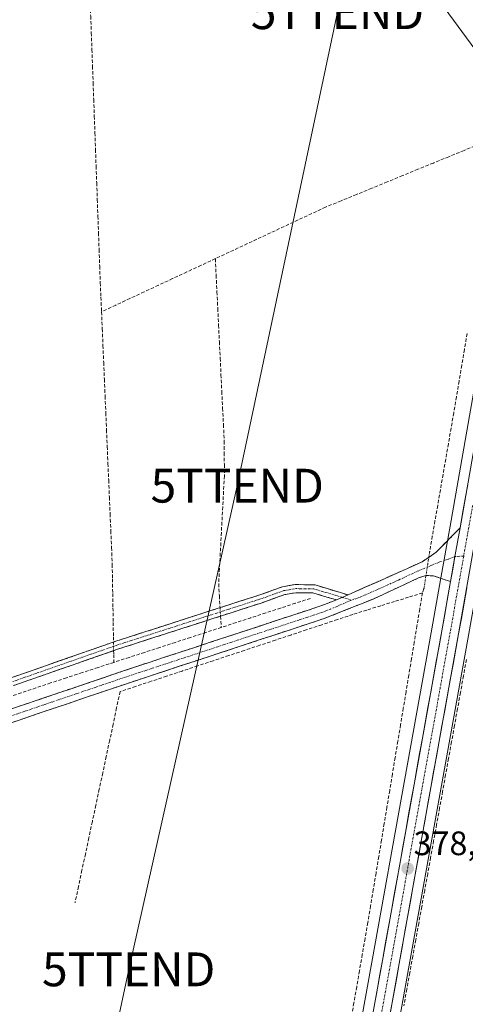
# Model space of a CAD drawing. Units: metres. Extents: x 632102 to 635588, y 4688041 to 4690419.
# Drawn here: x 633926 to 634058, y 4689688 to 4689979 of the extents above; entities that cross this region are included whole.
import ezdxf
from ezdxf.enums import TextEntityAlignment as Align

# ---------------------------------------------------------------- set-up
doc = ezdxf.new("R2010")
doc.units = ezdxf.units.M
doc.header["$MEASUREMENT"] = 0
doc.linetypes.add('TRAZO_Y_PUNTO', pattern=[1, 0.5, -0.25, 0, -0.25])
doc.linetypes.add('TRAZOSX2', pattern=[1.5, 1, -0.5])
doc.layers.get('0').update_dxf_attribs({"lineweight": 5})
for name, color, linetype, lineweight in [('Camino', 19, 'TRAZOSX2', 0), ('Camino Cxs', 19, 'Continuous', 0), ('Camino eje', 19, 'TRAZO_Y_PUNTO', 0), ('Carretera de calzada única', 19, 'Continuous', 13), ('Carretera de calzada única Cxs', 19, 'Continuous', 13), ('Carretera de calzada única eje', 19, 'TRAZO_Y_PUNTO', 0), ('Carátula', 7, 'Continuous', 5), ('Corriente artificial lineal', 5, 'TRAZOSX2', 13), ('Corriente artificial lineal oculto', 135, 'TRAZO_Y_PUNTO', 13), ('Cultivos herbáceos CxS', 92, 'Continuous', 0), ('Layer 0', 7, 'Continuous', 0), ('Núcleo urbano CxS', 19, 'Continuous', 0), ('Punto de cota en terreno', 7, 'Continuous', 0), ('Rótulo de punto de cota en terreno', 19, 'Continuous', 0), ('Tendido', 6, 'Continuous', 0), ('Torre de tendido puntual', 7, 'Continuous', 0)]:
    doc.layers.add(name, color=color, linetype=linetype, lineweight=lineweight)
doc.styles.add('Arial', font='txt', dxfattribs={"height": 0.2})

# ---------------------------------------------------------------- blocks, each defined once
blk = doc.blocks.new('*U150')
at = {"layer": 'Cultivos herbáceos CxS', "color": 92, "linetype": 'Continuous', "lineweight": 0}
for points in [[(634033.0125, 4689652.0679, 377.9088), (634041.5427, 4689699.3989, 378.1367), (634050.8925, 4689751.4683, 378.3828), (634059.1037, 4689796.9151, 378.7382), (634064.7043, 4689828.6783, 379.0509), (634066.1447, 4689836.8201, 379.5024), (634066.2105, 4689837.1965, 379.515), (634069.3267, 4689837.1053, 379.4829), (634161.4137, 4689837.3801, 379.6086), (634242.5847, 4689837.2493, 379.6852), (634248.0773, 4689836.9789, 379.7448), (634251.0593, 4689836.7125, 379.7742), (634254.1109, 4689836.1103, 379.7772), (634258.9933, 4689834.7015, 379.7991), (634260.6889, 4689834.1609, 379.8176), (634264.5559, 4689832.4199, 379.8575), (634270.9989, 4689829.0655, 379.8159), (634281.8899, 4689822.2495, 379.918), (634286.5019, 4689819.5631, 379.9153), (634294.6901, 4689814.6805, 379.9026), (634304.7251, 4689808.3725, 379.9334), (634330.5877, 4689791.3495, 379.9866)], [(634071.3307, 4690009.8063, 380.2371), (634072.3205, 4689962.7569, 380.0633), (634072.5191, 4689948.9787, 380.1112), (634072.3447, 4689945.2473, 380.1026), (634072.0977, 4689941.4439, 380.1021), (634071.8007, 4689937.6325, 380.1122), (634071.4549, 4689933.8295, 380.1065), (634071.0405, 4689930.0501, 380.1006), (634070.5657, 4689926.2623, 380.1039), (634070.0417, 4689922.4753, 380.1108), (634069.4591, 4689918.7125, 380.0861), (634068.8169, 4689914.9585, 380.0678), (634068.1149, 4689911.2013, 380.0622), (634067.3589, 4689907.4415, 380.0601), (634067.3455, 4689907.3703, 380.0595), (634057.3755, 4689850.6403, 379.6607), (634053.6057, 4689829.2717, 379.4449), (634050.7957, 4689813.3613, 379.3212), (634048.2367, 4689798.8473, 379.2121), (634040.0277, 4689753.4219, 378.7747), (634030.6775, 4689701.3513, 378.2795), (634018.8071, 4689635.4689, 377.6155)]]:
    blk.add_polyline3d(points, dxfattribs=at)
blk = doc.blocks.new('*U153')
at = {"layer": 'Núcleo urbano CxS', "color": 19, "linetype": 'Continuous', "lineweight": 0}
for points in [[(634018.8071, 4689635.4689, 377.6155), (634030.6775, 4689701.3513, 378.2795), (634040.0277, 4689753.4219, 378.7747), (634048.2367, 4689798.8473, 379.2121), (634050.7957, 4689813.3613, 379.3212), (634053.6057, 4689829.2717, 379.4449), (634057.3755, 4689850.6403, 379.6607), (634067.3455, 4689907.3703, 380.0595), (634067.3589, 4689907.4415, 380.0601), (634068.1149, 4689911.2013, 380.0622), (634068.8169, 4689914.9585, 380.0678), (634069.4591, 4689918.7125, 380.0861), (634070.0417, 4689922.4753, 380.1108), (634070.5657, 4689926.2623, 380.1039), (634071.0405, 4689930.0501, 380.1006), (634071.4549, 4689933.8295, 380.1065), (634071.8007, 4689937.6325, 380.1122), (634072.0977, 4689941.4439, 380.1021), (634072.3447, 4689945.2473, 380.1026), (634072.5191, 4689948.9787, 380.1112), (634072.3205, 4689962.7569, 380.0633), (634071.3307, 4690009.8063, 380.2371)], [(634078.95, 4690004.38, 380.1056), (634080.36, 4689962.9, 379.7001), (634080.56, 4689948.85, 379.7987), (634080.46, 4689946.91, 379.8895), (634080.36, 4689944.8, 380.0378), (634080.4723, 4689944.6537, 380.0376), (634083.144, 4689941.1732, 380.1004), (634083.1127, 4689940.6605, 380.0999), (634082.7991, 4689936.6953, 380.0446), (634082.5073, 4689933.5041, 379.8272), (634082.4347, 4689932.7271, 379.7792), (634082.1935, 4689930.5275, 379.7385), (634080.6977, 4689930.2359, 379.8354), (634074.2015, 4689894.1913, 379.4446), (634064.8541, 4689837.2363, 379.5291), (634066.2105, 4689837.1965, 379.515), (634066.1447, 4689836.8201, 379.5024), (634064.7043, 4689828.6783, 379.0509), (634059.1037, 4689796.9151, 378.7382), (634050.8925, 4689751.4683, 378.3828), (634041.5427, 4689699.3989, 378.1367), (634033.0125, 4689652.0679, 377.9088)]]:
    blk.add_polyline3d(points, dxfattribs=at)
blk = doc.blocks.new('5PATER')
at = {"layer": 'Carátula', "linetype": 'Continuous', "lineweight": 5}
h = blk.add_hatch(color=250, dxfattribs=at)
edge = h.paths.add_edge_path()
edge.add_ellipse((0, 0.01), major_axis=(-1.33, -1.34), ratio=0.999422, start_angle=0, end_angle=360)
blk = doc.blocks.new('5TTEND')
blk.add_text('5TTEND', height=10).set_placement((0, 0), align=Align.MIDDLE_CENTER)

msp = doc.modelspace()

# ---------------------------------------------------------------- linework, layer by layer
at = {"layer": 'Camino', "color": 19, "linetype": 'TRAZOSX2', "lineweight": 0}
for points in [[(634023.45, 4689808.92), (634045.38, 4689818.7), (634049.5, 4689821.54), (634056.57, 4689828.75)], [(633876.92, 4689792.21), (633878, 4689792.74), (633882.67, 4689783.14), (633886.03, 4689779.29), (633889.23, 4689776.3), (633892.98, 4689774.75), (633897.62, 4689775.35), (633900.35, 4689776.22), (633902.38, 4689776.87), (633919.43, 4689782.83), (633924.1, 4689784.47), (633951.56, 4689794.08), (633954.51, 4689795.11), (633965.95, 4689798.79), (633979.1, 4689803.03), (633995.65, 4689808.36), (633997.71, 4689809.02), (634004.13, 4689811.35), (634007.86, 4689811.99), (634010.63, 4689811.93), (634013.73, 4689811.86), (634023.45, 4689808.92)], [(634053.76, 4689812.84), (634048.73, 4689814.53), (634046.49, 4689814.66), (634044.31, 4689813.93), (634031.11, 4689807.78), (634016.4, 4689801.92), (633955, 4689781.66), (633907.66, 4689765.58), (633883.81, 4689757)], [(634020.05, 4689807.43), (634013.05, 4689809.54), (634008.04, 4689809.57), (634004.75, 4689809.01), (633998.11, 4689806.61), (633955.28, 4689792.82), (633902.91, 4689774.5), (633897.63, 4689772.83), (633892.66, 4689772.27), (633887.9, 4689774.24), (633883.9, 4689778.02), (633880.64, 4689781.8), (633875.83, 4689791.68), (633876.92, 4689792.21)], [(633518.99, 4689703.91), (633553.15, 4689703.62), (633583.13, 4689702.79), (633610.06, 4689701.31), (633625.53, 4689700.12), (633631.42, 4689700.16), (633640.37, 4689701.49), (633655.42, 4689704.83), (633684.45, 4689708.77), (633704.26, 4689712.25), (633747.46, 4689718.8), (633762.69, 4689721.41), (633767.57, 4689722.47), (633775.83, 4689724.84), (633849.17, 4689750.35), (633882.61, 4689760.67), (633906.39, 4689769.23), (633960.09, 4689787.45), (634015.11, 4689805.56), (634020.05, 4689807.43)]]:
    msp.add_lwpolyline(points, dxfattribs=at)
at = {"layer": 'Camino Cxs', "color": 19, "linetype": 'Continuous', "lineweight": 0}
for points in [[(634056.57, 4689828.75), (634055.06, 4689820.26), (634053.76, 4689812.84)], [(634023.45, 4689808.92), (634020.05, 4689807.43)], [(634023.45, 4689808.92), (634020.05, 4689807.43)]]:
    msp.add_lwpolyline(points, dxfattribs=at)
for points in [[(633924.29, 4689775.3, 377.59), (633928.77, 4689776.82, 377.56), (633933.24, 4689778.34, 377.76), (633937.72, 4689779.86, 377.79), (633942.19, 4689781.38, 377.69), (633946.67, 4689782.9, 377.99), (633951.14, 4689784.41, 378.14), (633955.62, 4689785.93, 377.89), (633960.09, 4689787.45, 378.05), (633964.68, 4689788.96, 378.18), (633969.26, 4689790.47, 377.95), (633973.85, 4689791.98, 377.84), (633978.43, 4689793.49, 378.23), (633983.02, 4689795, 378.25), (633987.6, 4689796.51, 378.13), (633992.19, 4689798.01, 378.17), (633996.77, 4689799.52, 378.35), (634001.36, 4689801.03, 378.28), (634005.94, 4689802.54, 378.47), (634010.53, 4689804.05, 378.58), (634015.11, 4689805.56, 378.6), (634017.58, 4689806.5, 378.62), (634020.05, 4689807.43, 378.58), (634023.45, 4689808.92, 378.64), (634027.84, 4689810.88, 378.96), (634032.22, 4689812.83, 379.05), (634036.61, 4689814.79, 378.98), (634040.99, 4689816.74, 379.08), (634045.38, 4689818.7, 379.11), (634047.44, 4689820.12, 379.16), (634049.5, 4689821.54, 379.2), (634051.86, 4689823.94, 379.25), (634054.21, 4689826.35, 379.42), (634056.57, 4689828.75, 379.51), (634055.82, 4689824.51, 379.47), (634055.06, 4689820.26, 379.4), (634054.41, 4689816.55, 379.35), (634053.76, 4689812.84, 379.29), (634053.76, 4689812.84, 379.29), (634051.25, 4689813.69, 379.19), (634048.73, 4689814.53, 379.15), (634046.49, 4689814.66, 379.12), (634044.31, 4689813.93, 379.06), (634039.91, 4689811.88, 378.98), (634035.51, 4689809.83, 378.77), (634031.11, 4689807.78, 378.7), (634027.43, 4689806.32, 378.57), (634023.76, 4689804.85, 378.53), (634020.08, 4689803.39, 378.59), (634016.4, 4689801.92, 378.49), (634011.68, 4689800.36, 378.4), (634006.95, 4689798.8, 378.57), (634002.23, 4689797.24, 378.47), (633997.51, 4689795.69, 378.4), (633992.78, 4689794.13, 378.45), (633988.06, 4689792.57, 378.51), (633983.34, 4689791.01, 378.45), (633978.62, 4689789.45, 378.39), (633973.89, 4689787.89, 378.48), (633969.17, 4689786.34, 378.4), (633964.45, 4689784.78, 378.42), (633959.72, 4689783.22, 378.41), (633955, 4689781.66, 378.32), (633950.27, 4689780.05, 378.29), (633945.53, 4689778.44, 378.19), (633940.8, 4689776.84, 377.94), (633936.06, 4689775.23, 377.92), (633931.33, 4689773.62, 377.97), (633926.6, 4689772.01, 377.93), (633921.86, 4689770.4, 377.81)], [(633924.1, 4689784.47, 377.78), (633928.68, 4689786.07, 377.8), (633933.25, 4689787.67, 377.89), (633937.83, 4689789.28, 377.97), (633942.41, 4689790.88, 377.86), (633946.98, 4689792.48, 377.87), (633951.56, 4689794.08, 378), (633954.51, 4689795.11, 377.97), (633958.32, 4689796.34, 377.99), (633962.14, 4689797.56, 378.1), (633965.95, 4689798.79, 378.28), (633970.33, 4689800.2, 378.18), (633974.72, 4689801.62, 378.11), (633979.1, 4689803.03, 378.25), (633983.24, 4689804.36, 378.4), (633987.38, 4689805.7, 378.49), (633991.51, 4689807.03, 378.61), (633995.65, 4689808.36, 378.73), (633997.71, 4689809.02, 378.75), (634000.92, 4689810.19, 378.73), (634004.13, 4689811.35, 378.63), (634007.86, 4689811.99, 378.61), (634010.63, 4689811.93, 378.61), (634013.73, 4689811.86, 378.66), (634016.97, 4689810.88, 378.68), (634020.21, 4689809.9, 378.58), (634023.45, 4689808.92, 378.64), (634023.45, 4689808.92, 378.64), (634020.05, 4689807.43, 378.58), (634016.55, 4689808.49, 378.64), (634013.05, 4689809.54, 378.52), (634010.55, 4689809.56, 378.45), (634008.04, 4689809.57, 378.47), (634004.75, 4689809.01, 378.55), (634001.43, 4689807.81, 378.65), (633998.11, 4689806.61, 378.38), (633993.35, 4689805.08, 378.24), (633988.59, 4689803.55, 378.35), (633983.83, 4689802.01, 378.12), (633979.07, 4689800.48, 377.77), (633974.32, 4689798.95, 377.88), (633969.56, 4689797.42, 377.94), (633964.8, 4689795.88, 377.77), (633960.04, 4689794.35, 377.75), (633955.28, 4689792.82, 377.94), (633950.92, 4689791.29, 377.8), (633946.55, 4689789.77, 377.58), (633942.19, 4689788.24, 377.82), (633937.82, 4689786.71, 377.69), (633933.46, 4689785.19, 377.54), (633929.1, 4689783.66, 377.66), (633924.73, 4689782.13, 377.58)]]:
    msp.add_polyline3d(points, dxfattribs=at)
at = {"layer": 'Camino eje', "color": 19, "linetype": 'TRAZO_Y_PUNTO', "lineweight": 0}
for points in [[(634055.06, 4689820.26), (634053.18, 4689819.53), (634050.56, 4689818.65), (634048.18, 4689817.7), (634045.94, 4689816.68), (634044.85, 4689816.32), (634038.25, 4689813.24), (634027.28, 4689808.35), (634024.46, 4689807.36)], [(634057.64, 4689820.41), (634055.06, 4689820.26)], [(633923.32, 4689782.92), (633946.87, 4689791.16), (633954.9, 4689793.97), (633971.32, 4689799.25), (633977.9, 4689801.37), (633996.88, 4689807.49), (633997.91, 4689807.82), (634001.23, 4689809.02), (634004.44, 4689810.18), (634006.09, 4689810.46), (634007.95, 4689810.78), (634009.34, 4689810.75), (634011.84, 4689810.74), (634013.39, 4689810.7), (634016.89, 4689809.65), (634021.75, 4689808.18)], [(634024.46, 4689807.36), (634018.23, 4689804.68), (634015.76, 4689803.74), (634008.88, 4689801.48), (634000.18, 4689798.61), (633993.3, 4689796.34), (633971.3, 4689789.08), (633957.55, 4689784.56), (633934.16, 4689776.62), (633917.09, 4689770.82), (633907.03, 4689767.41), (633883.21, 4689758.84), (633877.14, 4689756.82)], [(634021.75, 4689808.18), (634024.46, 4689807.36)]]:
    msp.add_lwpolyline(points, dxfattribs=at)
at = {"layer": 'Carretera de calzada única', "color": 19, "linetype": 'Continuous', "lineweight": 13}
for points in [[(634056.57, 4689828.75), (634060.33, 4689850.12), (634070.3, 4689906.85), (634071.06, 4689910.63), (634071.77, 4689914.43), (634072.42, 4689918.23), (634073.01, 4689922.04), (634073.54, 4689925.87), (634074.02, 4689929.7), (634074.44, 4689933.53), (634074.79, 4689937.38), (634075.09, 4689941.23), (634075.34, 4689945.08), (634075.52, 4689948.93), (634075.32, 4689962.81), (634074.33, 4690009.87), (634074.3, 4690011.73)], [(634062.1, 4689831.18), (634061.75, 4689829.2), (634056.15, 4689797.44), (634047.94, 4689752), (634038.59, 4689699.93), (634030.07, 4689652.6)], [(633972.26, 4689355.07), (633972.41, 4689355.9), (633974.74, 4689368.76), (633985.6, 4689430.84), (633994.43, 4689481.41), (634021.76, 4689634.94), (634033.63, 4689700.82), (634042.98, 4689752.89), (634051.19, 4689798.32), (634053.76, 4689812.84)]]:
    msp.add_lwpolyline(points, dxfattribs=at)
at = {"layer": 'Carretera de calzada única Cxs', "color": 19, "linetype": 'Continuous', "lineweight": 13}
msp.add_lwpolyline([(634056.57, 4689828.75), (634055.06, 4689820.26), (634053.76, 4689812.84)], dxfattribs=at)
for points in [[(634031.09, 4689686.7, 378.22), (634031.93, 4689691.41, 378.22), (634032.78, 4689696.11, 378.18), (634033.63, 4689700.82, 378.18), (634034.48, 4689705.55, 378.28), (634035.33, 4689710.29, 378.38), (634036.18, 4689715.02, 378.4), (634037.03, 4689719.75, 378.39), (634037.88, 4689724.49, 378.44), (634038.73, 4689729.22, 378.5), (634039.58, 4689733.96, 378.61), (634040.43, 4689738.69, 378.66), (634041.28, 4689743.42, 378.69), (634042.13, 4689748.16, 378.72), (634042.98, 4689752.89, 378.75), (634043.8, 4689757.43, 378.81), (634044.62, 4689761.98, 378.86), (634045.44, 4689766.52, 378.93), (634046.26, 4689771.06, 378.97), (634047.09, 4689775.61, 378.96), (634047.91, 4689780.15, 378.99), (634048.73, 4689784.69, 379.06), (634049.55, 4689789.23, 379.14), (634050.37, 4689793.78, 379.22), (634051.19, 4689798.32, 379.24), (634052.05, 4689803.16, 379.22), (634052.9, 4689808, 379.24), (634053.76, 4689812.84, 379.29), (634054.41, 4689816.55, 379.35), (634055.06, 4689820.26, 379.4), (634055.82, 4689824.51, 379.47), (634056.57, 4689828.75, 379.51), (634057.32, 4689833.02, 379.5), (634058.07, 4689837.3, 379.52), (634058.83, 4689841.57, 379.56)], [(634058.55, 4689811.05, 378.9), (634057.75, 4689806.51, 379.01), (634056.95, 4689801.98, 379.09), (634056.15, 4689797.44, 379.06), (634055.33, 4689792.9, 378.9), (634054.51, 4689788.35, 378.73), (634053.69, 4689783.81, 378.71), (634052.87, 4689779.26, 378.83), (634052.05, 4689774.72, 378.96), (634051.22, 4689770.18, 378.84), (634050.4, 4689765.63, 378.58), (634049.58, 4689761.09, 378.42), (634048.76, 4689756.54, 378.39), (634047.94, 4689752, 378.49), (634047.09, 4689747.27, 378.61), (634046.24, 4689742.53, 378.62), (634045.39, 4689737.8, 378.56), (634044.54, 4689733.07, 378.42), (634043.69, 4689728.33, 378.41), (634042.84, 4689723.6, 378.5), (634041.99, 4689718.86, 378.51), (634041.14, 4689714.13, 378.34), (634040.29, 4689709.4, 378.09), (634039.44, 4689704.66, 378.03), (634038.59, 4689699.93, 378.14), (634037.74, 4689695.2, 378.19), (634036.89, 4689690.46, 378.15), (634036.03, 4689685.73, 378.08)]]:
    msp.add_polyline3d(points, dxfattribs=at)
at = {"layer": 'Carretera de calzada única eje', "color": 19, "linetype": 'TRAZO_Y_PUNTO', "lineweight": 0}
for points in [[(634060.3, 4689835.48), (634059.15, 4689828.97), (634057.64, 4689820.41)], [(634057.64, 4689820.41), (634053.67, 4689797.88), (634049.56, 4689775.16), (634045.46, 4689752.44), (634040.78, 4689726.41), (634036.11, 4689700.37), (634031.84, 4689676.71), (634027.12, 4689650.49)]]:
    msp.add_lwpolyline(points, dxfattribs=at)
at = {"layer": 'Corriente artificial lineal', "color": 5, "linetype": 'TRAZOSX2', "lineweight": 13}
for points in [[(633946.7, 4689999.8, 378.29), (633946.88, 4689994.87, 378.02), (633947.05, 4689989.95, 377.81), (633947.23, 4689985.02, 377.78), (633947.41, 4689980.09, 377.81), (633947.59, 4689975.17, 377.9), (633947.76, 4689970.24, 378), (633947.94, 4689965.31, 378.03), (633948.12, 4689960.38, 378.03), (633948.29, 4689955.46, 377.98), (633948.47, 4689950.53, 377.89), (633948.65, 4689945.6, 377.99), (633948.82, 4689940.68, 378.14), (633949, 4689935.75, 378.24), (633949.18, 4689930.82, 378.23), (633949.36, 4689925.9, 378.14), (633949.53, 4689920.97, 378.19), (633949.71, 4689916.04, 378.28), (633949.89, 4689911.11, 378.29), (633950.06, 4689906.19, 378.31), (633950.24, 4689901.26, 378.19), (633950.42, 4689896.95, 378.01), (633950.61, 4689892.65, 378.08)], [(634068.19, 4689942.43, 379.71), (634065.26, 4689942.34, 379.57), (634062.32, 4689942.24, 379.37), (634057.77, 4689940.38, 379.31), (634053.22, 4689938.51, 379.31), (634048.68, 4689936.65, 379.33), (634044.13, 4689934.79, 379.34), (634039.58, 4689932.93, 379.3), (634035.03, 4689931.06, 379.27), (634030.48, 4689929.2, 379.26), (634025.94, 4689927.34, 379.23), (634021.39, 4689925.47, 379.11), (634016.84, 4689923.61, 378.9), (634012.76, 4689921.7, 378.82), (634008.69, 4689919.8, 378.8), (634004.61, 4689917.89, 378.82), (634000.54, 4689915.99, 378.79), (633996.46, 4689914.08, 378.81), (633992.39, 4689912.18, 378.82), (633988.31, 4689910.27, 378.76), (633984.24, 4689908.37, 378.59)], [(633984.24, 4689908.37, 378.59), (633980.03, 4689906.4, 378.47), (633975.83, 4689904.44, 378.42), (633971.62, 4689902.47, 378.39), (633967.42, 4689900.51, 378.4), (633963.22, 4689898.54, 378.44), (633959.01, 4689896.58, 378.44), (633954.81, 4689894.61, 378.3), (633950.61, 4689892.65, 378.08)], [(633984.24, 4689908.37, 378.59), (633984.48, 4689903.46, 378.6), (633984.72, 4689898.55, 378.6), (633984.96, 4689893.64, 378.58), (633985.19, 4689888.73, 378.53), (633985.43, 4689883.82, 378.5), (633985.67, 4689878.92, 378.48), (633985.91, 4689874.01, 378.44), (633986.15, 4689869.1, 378.4), (633986.39, 4689864.19, 378.35), (633986.63, 4689859.28, 378.37), (633986.87, 4689854.37, 378.41), (633986.88, 4689850.95, 378.43), (633986.9, 4689847.54, 378.43), (633986.91, 4689844.12, 378.4), (633986.67, 4689839.56, 378.33), (633986.43, 4689834.99, 378.31), (633986.19, 4689830.43, 378.35), (633985.95, 4689825.87, 378.42), (633985.71, 4689821.31, 378.48), (633985.47, 4689816.74, 378.5), (633985.23, 4689812.18, 378.49), (633985.43, 4689808.66, 378.51), (633985.64, 4689805.14, 378.46)], [(633950.61, 4689892.65, 378.08), (633950.82, 4689887.67, 378.09), (633951.03, 4689882.69, 378.01), (633951.24, 4689877.7, 377.85), (633951.45, 4689872.72, 377.54), (633951.66, 4689867.74, 377.78), (633951.87, 4689862.76, 377.59), (633952.08, 4689857.78, 377.61), (633952.29, 4689852.8, 377.58), (633952.5, 4689847.82, 377.61), (633952.72, 4689842.84, 377.63), (633952.93, 4689837.85, 377.67), (633953.14, 4689832.87, 377.65), (633953.35, 4689827.89, 377.67), (633953.56, 4689822.91, 377.77), (633953.77, 4689817.93, 377.95), (633953.84, 4689813.65, 377.96), (633953.91, 4689809.37, 378), (633953.98, 4689805.08, 377.87), (633954.05, 4689800.8, 377.82), (633954.12, 4689796.52, 377.91), (633954.15, 4689794.98, 377.97)], [(634058.67, 4689886.2, 379.41), (634057.87, 4689881.51, 379.34), (634057.08, 4689876.83, 379.36), (634056.29, 4689872.14, 379.4), (634055.49, 4689867.46, 379.42), (634054.7, 4689862.77, 379.36), (634053.91, 4689858.21, 379.3), (634053.12, 4689853.64, 379.33), (634052.33, 4689849.08, 379.31), (634051.54, 4689844.51, 379.32), (634050.74, 4689839.95, 379.33), (634049.95, 4689835.38, 379.32), (634049.16, 4689830.82, 379.28), (634048.37, 4689826.25, 379.24), (634047.58, 4689821.69, 379.2)], [(634045.45, 4689809.52, 379.22), (634041.34, 4689808.24, 379.18), (634037.23, 4689806.97, 378.69), (634033.11, 4689805.69, 378.5), (634029, 4689804.42, 378.38), (634024.89, 4689803.14, 378.42), (634020.3, 4689801.62, 378.46), (634015.72, 4689800.1, 378.34), (634011.13, 4689798.58, 378.29), (634006.54, 4689797.05, 378.48), (634001.96, 4689795.53, 378.32), (633997.37, 4689794.01, 378.33), (633992.78, 4689792.49, 378.42), (633988.2, 4689790.97, 378.38), (633983.61, 4689789.45, 378.33), (633979.02, 4689787.93, 378.38), (633974.44, 4689786.41, 378.38), (633969.85, 4689784.88, 378.35), (633965.26, 4689783.36, 378.48), (633960.68, 4689781.84, 378.46), (633956.09, 4689780.32, 378.31), (633955.07, 4689775.52, 378.3), (633954.04, 4689770.71, 378.18), (633953.02, 4689765.91, 378.07), (633951.99, 4689761.1, 378.07), (633950.97, 4689756.3, 378.09), (633949.94, 4689751.5, 378.04), (633948.92, 4689746.69, 377.93), (633947.89, 4689741.89, 378.01), (633946.87, 4689737.09, 378.14), (633945.84, 4689732.28, 378.05), (633944.82, 4689727.48, 377.92), (633943.79, 4689722.67, 377.85), (633942.77, 4689717.87, 377.97)], [(634045.45, 4689809.52, 379.22), (634044.64, 4689804.65, 379.19), (634043.84, 4689799.77, 379.08), (634043.03, 4689794.9, 378.9), (634042.22, 4689790.02, 378.8), (634041.42, 4689785.15, 378.78), (634040.61, 4689780.28, 378.77), (634039.8, 4689775.4, 378.69), (634038.99, 4689770.53, 378.56), (634038.19, 4689765.65, 378.39), (634037.38, 4689760.78, 378.32), (634036.57, 4689755.91, 378.28), (634035.77, 4689751.03, 378.28), (634034.96, 4689746.16, 378.31), (634034.15, 4689741.28, 378.28), (634033.35, 4689736.41, 378.2), (634032.54, 4689731.54, 378.13), (634031.73, 4689726.66, 378.1), (634030.92, 4689721.79, 378.1), (634030.12, 4689716.91, 378.1), (634029.31, 4689712.04, 378.09), (634028.49, 4689707.28, 377.97), (634027.66, 4689702.52, 377.9), (634026.84, 4689697.75, 377.95), (634026.02, 4689692.99, 377.95), (634025.19, 4689688.23, 377.86), (634024.37, 4689683.47, 377.64)], [(634045.91, 4689810.8, 379.19), (634045.45, 4689809.52, 379.22)], [(634012.32, 4689807.88, 378.45), (634007.93, 4689806.45, 378.46), (634003.54, 4689805.02, 378.33), (633999.15, 4689803.59, 377.85), (633994.76, 4689802.16, 377.98), (633990.37, 4689800.73, 378.11), (633985.98, 4689799.3, 377.8)], [(633985.79, 4689802.64, 378.31), (633985.98, 4689799.3, 377.8)], [(633985.98, 4689799.3, 377.8), (633981.45, 4689797.82, 377.36), (633976.91, 4689796.35, 377.79), (633972.38, 4689794.87, 377.5), (633967.84, 4689793.39, 377.22), (633963.31, 4689791.91, 377.67), (633958.77, 4689790.44, 377.77), (633954.24, 4689788.96, 377.5)], [(633954.19, 4689792.44, 377.91), (633954.21, 4689791.27, 377.77), (633954.24, 4689788.96, 377.5)], [(633954.24, 4689788.96, 377.5), (633949.57, 4689787.44, 377.62), (633944.89, 4689785.92, 377.67), (633940.22, 4689784.39, 377.37), (633935.54, 4689782.87, 377.27), (633931.21, 4689781.4, 377.52), (633926.89, 4689779.94, 377.32), (633922.56, 4689778.47, 376.81)], [(634058.46, 4689789.81, 378.73), (634057.58, 4689784.94, 378.38), (634056.7, 4689780.06, 378.13), (634055.81, 4689775.18, 378.33), (634054.93, 4689770.31, 378.5), (634054.05, 4689765.43, 378.51), (634053.17, 4689760.55, 378.25), (634052.29, 4689755.68, 377.9), (634051.41, 4689750.8, 377.83), (634050.53, 4689745.92, 378.17), (634049.65, 4689741.05, 378.31), (634048.76, 4689736.17, 378.29), (634047.88, 4689731.29, 378.19), (634047, 4689726.41, 378.21), (634046.12, 4689721.54, 378.36), (634045.24, 4689716.66, 378.35), (634044.36, 4689711.78, 378.17), (634043.48, 4689706.91, 377.96), (634042.59, 4689702.03, 377.84), (634041.71, 4689697.15, 377.88), (634040.83, 4689692.28, 377.88), (634039.95, 4689687.4, 377.98)]]:
    msp.add_polyline3d(points, dxfattribs=at)
at = {"layer": 'Corriente artificial lineal oculto', "color": 135, "linetype": 'TRAZO_Y_PUNTO', "lineweight": 13}
for points in [[(634047.58, 4689821.69, 379.2), (634047.02, 4689818.06, 379.11), (634046.47, 4689814.43, 379.12), (634045.91, 4689810.8, 379.19)], [(633985.64, 4689805.14, 378.46), (633985.79, 4689802.64, 378.31)], [(633954.15, 4689794.98, 377.97), (633954.19, 4689792.44, 377.91)]]:
    msp.add_polyline3d(points, dxfattribs=at)
at = {"layer": 'Cultivos herbáceos CxS', "color": 92, "linetype": 'Continuous', "lineweight": 0}
for points in [[(634071.33, 4690009.81, 380.24), (634072.32, 4689962.76, 380.06), (634072.52, 4689948.98, 380.11), (634072.34, 4689945.25, 380.1), (634072.1, 4689941.44, 380.1), (634071.8, 4689937.63, 380.11), (634071.45, 4689933.83, 380.11), (634071.04, 4689930.05, 380.1), (634070.57, 4689926.26, 380.1), (634070.04, 4689922.48, 380.11), (634069.46, 4689918.71, 380.09), (634068.82, 4689914.96, 380.07), (634068.11, 4689911.2, 380.06), (634067.36, 4689907.44, 380.06), (634067.35, 4689907.37, 380.06), (634057.38, 4689850.64, 379.66), (634053.61, 4689829.27, 379.44), (634050.8, 4689813.36, 379.32), (634048.24, 4689798.85, 379.21), (634040.03, 4689753.42, 378.77), (634030.68, 4689701.35, 378.28), (634018.81, 4689635.47, 377.62)], [(634066.21, 4689837.2, 379.52), (634066.14, 4689836.82, 379.5), (634064.7, 4689828.68, 379.05), (634059.1, 4689796.92, 378.74), (634050.89, 4689751.47, 378.38), (634041.54, 4689699.4, 378.14), (634033.01, 4689652.07, 377.91), (634032.24, 4689647.8, 377.71), (634029.67, 4689633.52, 377.02), (634002.34, 4689480.01, 376.27), (633993.52, 4689429.45, 375.5), (633982.65, 4689367.36, 375.84), (633976.87, 4689335.44, 375.34), (633975.64, 4689328.61, 374.96), (633974.78, 4689323.87, 374.76), (633966.96, 4689280.89, 374.47)]]:
    msp.add_polyline3d(points, dxfattribs=at)
at = {"layer": 'Layer 0', "linetype": 'Continuous', "lineweight": 0}
for p in [(634047.58, 4689821.69, 379.2), (634045.91, 4689810.8, 379.19)]:
    msp.add_point(p, dxfattribs=at)
at = {"layer": 'Núcleo urbano CxS', "color": 19, "linetype": 'Continuous', "lineweight": 0}
for points in [[(634071.33, 4690009.81, 380.24), (634072.32, 4689962.76, 380.06), (634072.52, 4689948.98, 380.11), (634072.34, 4689945.25, 380.1), (634072.1, 4689941.44, 380.1), (634071.8, 4689937.63, 380.11), (634071.45, 4689933.83, 380.11), (634071.04, 4689930.05, 380.1), (634070.57, 4689926.26, 380.1), (634070.04, 4689922.48, 380.11), (634069.46, 4689918.71, 380.09), (634068.82, 4689914.96, 380.07), (634068.11, 4689911.2, 380.06), (634067.36, 4689907.44, 380.06), (634067.35, 4689907.37, 380.06), (634057.38, 4689850.64, 379.66), (634053.61, 4689829.27, 379.44), (634050.8, 4689813.36, 379.32), (634048.24, 4689798.85, 379.21), (634040.03, 4689753.42, 378.77), (634030.68, 4689701.35, 378.28), (634018.81, 4689635.47, 377.62)], [(634066.21, 4689837.2, 379.52), (634066.14, 4689836.82, 379.5), (634064.7, 4689828.68, 379.05), (634059.1, 4689796.92, 378.74), (634050.89, 4689751.47, 378.38), (634041.54, 4689699.4, 378.14), (634033.01, 4689652.07, 377.91), (634032.24, 4689647.8, 377.71), (634029.67, 4689633.52, 377.02), (634002.34, 4689480.01, 376.27), (633993.52, 4689429.45, 375.5), (633982.65, 4689367.36, 375.84), (633976.87, 4689335.44, 375.34), (633975.64, 4689328.61, 374.96), (633974.78, 4689323.87, 374.76), (633966.96, 4689280.89, 374.47)]]:
    msp.add_polyline3d(points, dxfattribs=at)
at = {"layer": 'Tendido', "color": 6, "linetype": 'Continuous', "lineweight": 0}
for points in [[(634042.5, 4689995.45, 379.3), (634020.33, 4689981.26, 379.27), (633990.71, 4689841.22, 378.68), (633958.63, 4689698.17, 377.69), (633927.88, 4689553.78, 376.36), (633894.98, 4689404.59, 375.02), (633865.69, 4689268.53, 373.84), (633833.97, 4689123.7, 373.26), (633797.72, 4688958.2, 372.81)], [(634042.5, 4689995.45, 379.3), (634097.24, 4689920.96, 379.74)]]:
    msp.add_polyline3d(points, dxfattribs=at)

# ---------------------------------------------------------------- block references
at = {"layer": 'Cultivos herbáceos CxS', "color": 92, "linetype": 'Continuous', "lineweight": 0}
msp.add_blockref('*U150', (0, 0), dxfattribs=at)
at = {"layer": 'Núcleo urbano CxS', "color": 19, "linetype": 'Continuous', "lineweight": 0}
msp.add_blockref('*U153', (0, 0), dxfattribs=at)
at = {"layer": 'Punto de cota en terreno', "linetype": 'Continuous', "lineweight": 0}
msp.add_blockref('5PATER', (634041.08, 4689728, 378.59), dxfattribs=at)
at = {"layer": 'Torre de tendido puntual', "linetype": 'Continuous', "lineweight": 0}
for p in [(634020.33, 4689981.26, 379.27), (633990.71, 4689841.22, 378.68), (633958.63, 4689698.17, 377.69)]:
    msp.add_blockref('5TTEND', p, dxfattribs=at)

# ---------------------------------------------------------------- texts
at = {"layer": 'Rótulo de punto de cota en terreno', "color": 19, "linetype": 'Continuous', "lineweight": 0, "style": 'Arial'}
msp.add_text('378,59', height=7, dxfattribs=at).set_placement((634042.84, 4689729.76), align=Align.BOTTOM_LEFT)

doc.saveas('drawing.dxf')
